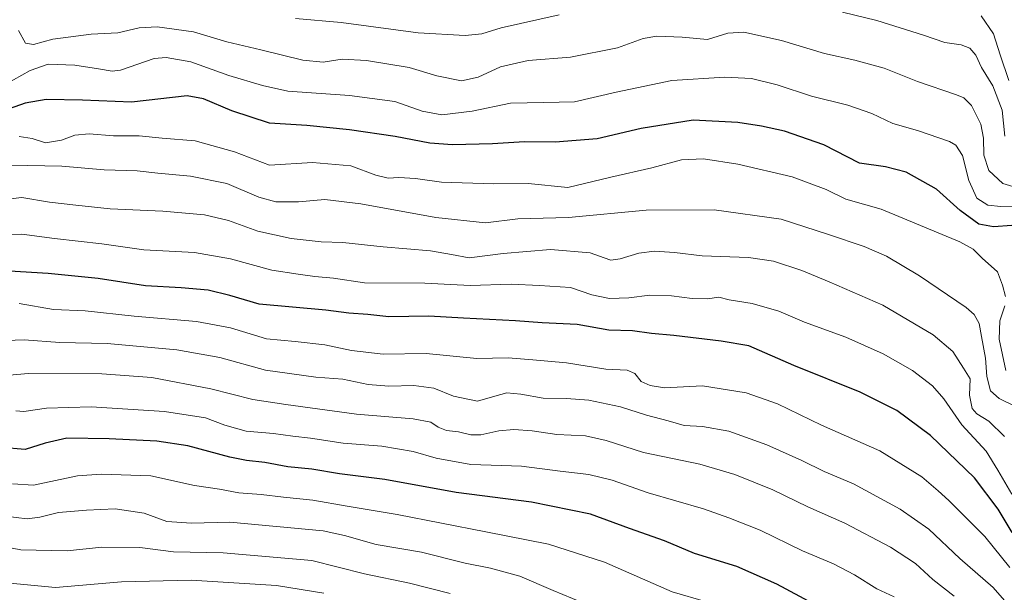
# Model space of a CAD drawing. Units: metres. Extents: x 630709 to 634150, y 4762067 to 4764446.
# Drawn here: x 631776 to 632100, y 4763309 to 4763497 of the extents above; entities that cross this region are included whole.
import ezdxf

# ---------------------------------------------------------------- set-up
doc = ezdxf.new("R2010")
doc.units = ezdxf.units.M
doc.header["$MEASUREMENT"] = 0
doc.layers.add('Curva de nivel maestra', color=36, linetype='Continuous', lineweight=30)
doc.layers.add('Curva de nivel normal', color=36, linetype='Continuous', lineweight=0)

# ---------------------------------------------------------------- blocks, each defined once
blk = doc.blocks.new('*U160')
at = {"layer": 'Curva de nivel normal', "color": 36, "linetype": 'Continuous', "lineweight": 0}
for points in [[(631866.72, 4763497.7, 1035), (631881.74, 4763496.33, 1035), (631907.08, 4763493, 1035), (631922.51, 4763492.05, 1035), (631927.95, 4763492.67, 1035), (631934.4, 4763494.55, 1035), (631953.39, 4763498.83, 1035)], [(632046.54, 4763499.79, 1035), (632057.8, 4763496.97, 1035), (632073.18, 4763492.16, 1035), (632080.2, 4763489.78, 1035), (632085.51, 4763489.05, 1035), (632088.39, 4763487.92, 1035), (632090.35, 4763485.62, 1035), (632092.22, 4763481.57, 1035), (632095.95, 4763475.51, 1035), (632099.05, 4763467.57, 1035), (632099.94, 4763459, 1035)]]:
    blk.add_polyline3d(points, dxfattribs=at)
blk = doc.blocks.new('*U165')
at = {"layer": 'Curva de nivel normal', "color": 36, "linetype": 'Continuous', "lineweight": 0}
blk.add_polyline3d([(632101.5, 4763317.18, 1080), (632093.33, 4763327.35, 1080), (632087.85, 4763332.87, 1080), (632081.52, 4763339.22, 1080), (632077.95, 4763342.35, 1080), (632072.67, 4763347.04, 1080), (632058.83, 4763355.53, 1080), (632039.6, 4763363.96, 1080), (632025.17, 4763370.97, 1080), (632014.86, 4763374.62, 1080), (632000.54, 4763376.92, 1080), (631988.08, 4763376.25, 1080), (631983.38, 4763377.03, 1080), (631980.42, 4763378.37, 1080), (631978.26, 4763380.98, 1080), (631975.74, 4763382.01, 1080), (631968.76, 4763382.39, 1080), (631955.88, 4763384.46, 1080), (631944.81, 4763385.44, 1080), (631936.63, 4763386.09, 1080), (631926.39, 4763385.84, 1080), (631909.67, 4763387.56, 1080), (631895.61, 4763387.32, 1080), (631885.12, 4763388.49, 1080), (631876.41, 4763390.43, 1080), (631866.65, 4763391.49, 1080), (631857.2, 4763392.31, 1080), (631845.38, 4763395.93, 1080), (631834.26, 4763398, 1080), (631813.74, 4763399.86, 1080), (631797.63, 4763401.56, 1080), (631787.22, 4763401.97, 1080), (631775.92, 4763404.01, 1080)], dxfattribs=at)
blk = doc.blocks.new('*U168')
at = {"layer": 'Curva de nivel normal', "color": 36, "linetype": 'Continuous', "lineweight": 0}
blk.add_polyline3d([(631653.94, 4763305.85, 1115), (631665.87, 4763316.25, 1115), (631677.74, 4763324.96, 1115), (631687.41, 4763329.54, 1115), (631695.77, 4763333.78, 1115), (631702.32, 4763335.9, 1115), (631707.86, 4763336.36, 1115), (631714.86, 4763334.7, 1115), (631730.89, 4763329.49, 1115), (631741.29, 4763326.87, 1115), (631746.54, 4763324.86, 1115), (631752.53, 4763325.93, 1115), (631761.57, 4763325.8, 1115), (631776.48, 4763322.98, 1115), (631791.66, 4763322.7, 1115), (631803.12, 4763323.87, 1115), (631815.56, 4763323.75, 1115), (631826.62, 4763322.37, 1115), (631843.04, 4763322.06, 1115), (631872.11, 4763319.45, 1115), (631889.39, 4763315.09, 1115), (631904.2, 4763312.02, 1115), (631917.59, 4763308.69, 1115)], dxfattribs=at)
blk = doc.blocks.new('*U169')
at = {"layer": 'Curva de nivel normal', "color": 36, "linetype": 'Continuous', "lineweight": 0}
blk.add_polyline3d([(631771.37, 4763334.01, 1110), (631778.56, 4763333.16, 1110), (631782.7, 4763333.69, 1110), (631788.86, 4763335.3, 1110), (631798.03, 4763336.02, 1110), (631807.44, 4763336.49, 1110), (631816.99, 4763335.03, 1110), (631824.43, 4763332.33, 1110), (631832.53, 4763331.74, 1110), (631845.15, 4763332.12, 1110), (631875.82, 4763329.2, 1110), (631882.9, 4763327.69, 1110), (631893.23, 4763324.72, 1110), (631908.2, 4763322.2, 1110), (631922.53, 4763318.65, 1110), (631930.87, 4763317.02, 1110), (631940.44, 4763314.3, 1110), (631951.44, 4763309.62, 1110), (631960.93, 4763305.73, 1110)], dxfattribs=at)
blk = doc.blocks.new('*U179')
at = {"layer": 'Curva de nivel normal', "color": 36, "linetype": 'Continuous', "lineweight": 0}
blk.add_polyline3d([(632103.15, 4763370.17, 1060), (632098.01, 4763372.7, 1060), (632095.15, 4763375.26, 1060), (632093.93, 4763379.98, 1060), (632093.49, 4763385.99, 1060), (632092.18, 4763393.1, 1060), (632091.51, 4763397.45, 1060), (632089.81, 4763400.33, 1060), (632087.14, 4763402.67, 1060), (632071.9, 4763413.07, 1060), (632061.06, 4763419.49, 1060), (632053.62, 4763422.71, 1060), (632041.97, 4763426.64, 1060), (632026.44, 4763431.74, 1060), (632004.39, 4763434.8, 1060), (631982.06, 4763434.68, 1060), (631956.52, 4763432.23, 1060), (631939.82, 4763431.78, 1060), (631929.16, 4763430.53, 1060), (631912.88, 4763432.21, 1060), (631888.22, 4763436.72, 1060), (631876.45, 4763438.11, 1060), (631867.7, 4763437.41, 1060), (631860.29, 4763437.36, 1060), (631854.75, 4763438.95, 1060), (631844.2, 4763443.4, 1060), (631832.2, 4763445.85, 1060), (631821.5, 4763446.78, 1060), (631814.72, 4763447.58, 1060), (631803.87, 4763447.94, 1060), (631790, 4763449.07, 1060), (631773.17, 4763449.44, 1060)], dxfattribs=at)
blk = doc.blocks.new('*U180')
at = {"layer": 'Curva de nivel normal', "color": 36, "linetype": 'Continuous', "lineweight": 0}
blk.add_polyline3d([(632103.75, 4763435.94, 1045), (632098.63, 4763435.82, 1045), (632094.36, 4763436.31, 1045), (632090.7, 4763438.57, 1045), (632088.1, 4763444.42, 1045), (632085.98, 4763452.67, 1045), (632083.79, 4763456.02, 1045), (632081.67, 4763457.26, 1045), (632071.22, 4763460.82, 1045), (632063.08, 4763463.13, 1045), (632056.2, 4763466.38, 1045), (632048.29, 4763469.12, 1045), (632036.38, 4763472.09, 1045), (632025.07, 4763475.82, 1045), (632016.6, 4763477.9, 1045), (632007.86, 4763478.34, 1045), (631990.44, 4763477.25, 1045), (631972.14, 4763473.4, 1045), (631958.47, 4763470.27, 1045), (631948.37, 4763470.09, 1045), (631937.37, 4763469.82, 1045), (631924.83, 4763467.15, 1045), (631914.85, 4763466.04, 1045), (631908.36, 4763467.22, 1045), (631899.42, 4763470.34, 1045), (631884.56, 4763472.36, 1045), (631864.2, 4763473.72, 1045), (631855.93, 4763475.6, 1045), (631844.89, 4763478.94, 1045), (631832.32, 4763483.37, 1045), (631824.25, 4763484.86, 1045), (631820.26, 4763484.53, 1045), (631809.21, 4763480.66, 1045), (631806.48, 4763480.3, 1045), (631801.96, 4763481.12, 1045), (631794.25, 4763482.36, 1045), (631785.47, 4763482.65, 1045), (631779.56, 4763480.58, 1045), (631771.37, 4763475.92, 1045)], dxfattribs=at)
blk = doc.blocks.new('*U182')
at = {"layer": 'Curva de nivel normal', "color": 36, "linetype": 'Continuous', "lineweight": 0}
blk.add_polyline3d([(632102.19, 4763341.32, 1070), (632097.65, 4763349.16, 1070), (632093.72, 4763355.48, 1070), (632085.76, 4763364.05, 1070), (632079.85, 4763372.67, 1070), (632076.09, 4763376.93, 1070), (632069.6, 4763381.9, 1070), (632059.87, 4763387.46, 1070), (632047.59, 4763392.87, 1070), (632034.05, 4763397.86, 1070), (632025.66, 4763401.46, 1070), (632016.83, 4763404, 1070), (632009.28, 4763405.19, 1070), (632005.88, 4763406, 1070), (632002.12, 4763405.53, 1070), (631997.18, 4763405.59, 1070), (631990.3, 4763406.51, 1070), (631983.26, 4763406.7, 1070), (631976.32, 4763405.78, 1070), (631969.95, 4763405.67, 1070), (631964.12, 4763406.8, 1070), (631957.12, 4763409.21, 1070), (631946.97, 4763409.94, 1070), (631937.64, 4763410.33, 1070), (631924.21, 4763409.92, 1070), (631909.24, 4763410.62, 1070), (631889.42, 4763410.8, 1070), (631879.25, 4763412.3, 1070), (631873.12, 4763412.8, 1070), (631867.68, 4763413.58, 1070), (631859.01, 4763414.9, 1070), (631845.43, 4763418.68, 1070), (631833.52, 4763420.78, 1070), (631816.87, 4763421.58, 1070), (631803.06, 4763423.63, 1070), (631787.52, 4763425.34, 1070), (631776.86, 4763426.71, 1070), (631770.19, 4763426.7, 1070)], dxfattribs=at)
blk = doc.blocks.new('*U184')
at = {"layer": 'Curva de nivel normal', "color": 36, "linetype": 'Continuous', "lineweight": 0}
blk.add_polyline3d([(632099.75, 4763360.27, 1065), (632094.68, 4763365.32, 1065), (632090.7, 4763367.72, 1065), (632089.14, 4763369.5, 1065), (632088.29, 4763373.8, 1065), (632088.55, 4763379.18, 1065), (632086.32, 4763382.7, 1065), (632082.82, 4763388.15, 1065), (632076.29, 4763393.67, 1065), (632059.84, 4763403.39, 1065), (632042.12, 4763411.05, 1065), (632033.18, 4763414.8, 1065), (632023.83, 4763417.86, 1065), (632015.62, 4763419.06, 1065), (632000.4, 4763419.64, 1065), (631991.28, 4763420.79, 1065), (631984.73, 4763421.16, 1065), (631979.6, 4763420.48, 1065), (631973.48, 4763418.67, 1065), (631970.42, 4763418.27, 1065), (631968.25, 4763419, 1065), (631963.59, 4763420.62, 1065), (631950.54, 4763421.7, 1065), (631942.83, 4763421.03, 1065), (631935.01, 4763420.38, 1065), (631923.87, 4763418.98, 1065), (631918.08, 4763420.12, 1065), (631911.14, 4763421.26, 1065), (631895.61, 4763422.65, 1065), (631882.32, 4763424.03, 1065), (631875.15, 4763424.22, 1065), (631865.34, 4763425.3, 1065), (631854.37, 4763427.72, 1065), (631844.73, 4763431.23, 1065), (631836.83, 4763433.14, 1065), (631823.19, 4763434.29, 1065), (631805.86, 4763435.06, 1065), (631794.52, 4763436.32, 1065), (631785.86, 4763437.29, 1065), (631776.86, 4763438.78, 1065), (631769.19, 4763437.9, 1065)], dxfattribs=at)
blk = doc.blocks.new('*U188')
at = {"layer": 'Curva de nivel normal', "color": 36, "linetype": 'Continuous', "lineweight": 0}
blk.add_polyline3d([(632083.28, 4763307.81, 1090), (632076.21, 4763313.22, 1090), (632070.59, 4763318.46, 1090), (632062.33, 4763323.88, 1090), (632047.36, 4763331.79, 1090), (632035.16, 4763337.13, 1090), (632023.7, 4763342.67, 1090), (632011.21, 4763347.77, 1090), (631999.7, 4763351.18, 1090), (631981.1, 4763354.99, 1090), (631968.89, 4763358.92, 1090), (631962.04, 4763360.51, 1090), (631952.68, 4763360.86, 1090), (631944.54, 4763362.06, 1090), (631938.53, 4763362.55, 1090), (631933.63, 4763362.15, 1090), (631927.71, 4763360.84, 1090), (631924.4, 4763360.79, 1090), (631920.31, 4763361.76, 1090), (631916.42, 4763362.26, 1090), (631913.61, 4763363.35, 1090), (631911.22, 4763364.92, 1090), (631905.47, 4763366.04, 1090), (631886.82, 4763367.63, 1090), (631863.55, 4763370.79, 1090), (631852.69, 4763372.4, 1090), (631838.88, 4763375.92, 1090), (631819.56, 4763379.61, 1090), (631803.15, 4763380.87, 1090), (631778.98, 4763380.93, 1090), (631767.52, 4763379.96, 1090)], dxfattribs=at)
blk = doc.blocks.new('*U190')
at = {"layer": 'Curva de nivel normal', "color": 36, "linetype": 'Continuous', "lineweight": 0}
blk.add_polyline3d([(631773.72, 4763344.71, 1105), (631780.65, 4763344.23, 1105), (631795.06, 4763347.33, 1105), (631802.93, 4763347.86, 1105), (631819.19, 4763347.28, 1105), (631833.53, 4763344.18, 1105), (631841.8, 4763342.92, 1105), (631848.18, 4763341.76, 1105), (631855.45, 4763341.21, 1105), (631862.78, 4763340.32, 1105), (631872.42, 4763339.36, 1105), (631883.77, 4763337.38, 1105), (631900.12, 4763334.6, 1105), (631929.32, 4763328.86, 1105), (631949.96, 4763324.87, 1105), (631968.36, 4763318.94, 1105), (631990.51, 4763309.2, 1105), (632001.87, 4763305.9, 1105)], dxfattribs=at)
blk = doc.blocks.new('*U197')
at = {"layer": 'Curva de nivel normal', "color": 36, "linetype": 'Continuous', "lineweight": 0}
blk.add_polyline3d([(632103.56, 4763302.01, 1085), (632096.03, 4763310.6, 1085), (632085.13, 4763320.18, 1085), (632074.91, 4763329.78, 1085), (632065.53, 4763336.38, 1085), (632050.17, 4763344.64, 1085), (632040.56, 4763348.7, 1085), (632033.15, 4763352.36, 1085), (632021.65, 4763357.49, 1085), (632009.15, 4763361.98, 1085), (632000.54, 4763363.51, 1085), (631994.48, 4763363.89, 1085), (631989.28, 4763365.43, 1085), (631982.14, 4763367.29, 1085), (631973.54, 4763369.95, 1085), (631963.21, 4763372.14, 1085), (631955.88, 4763372.76, 1085), (631948.2, 4763372.84, 1085), (631940.87, 4763374.19, 1085), (631936.27, 4763374.59, 1085), (631932.3, 4763373.56, 1085), (631926.6, 4763371.83, 1085), (631918.7, 4763373.51, 1085), (631912.2, 4763376.12, 1085), (631905.64, 4763377.03, 1085), (631897.49, 4763376.76, 1085), (631890.65, 4763377.36, 1085), (631882.36, 4763379.06, 1085), (631873.41, 4763379.74, 1085), (631856.9, 4763382.08, 1085), (631841.84, 4763386.17, 1085), (631827.78, 4763388.73, 1085), (631804.81, 4763390.79, 1085), (631789.25, 4763391.2, 1085), (631777.55, 4763391.99, 1085), (631768.51, 4763391.75, 1085)], dxfattribs=at)
blk = doc.blocks.new('*U199')
at = {"layer": 'Curva de nivel normal', "color": 36, "linetype": 'Continuous', "lineweight": 0}
blk.add_polyline3d([(632063.56, 4763307.53, 1095), (632057.84, 4763310.2, 1095), (632050.54, 4763314.73, 1095), (632043.58, 4763318.36, 1095), (632033.42, 4763322.68, 1095), (632019.44, 4763329.43, 1095), (632009.2, 4763333.54, 1095), (632000.9, 4763336.5, 1095), (631982.68, 4763341.76, 1095), (631970.81, 4763345.86, 1095), (631963.14, 4763347.75, 1095), (631953.78, 4763348.86, 1095), (631940.99, 4763350.48, 1095), (631924.35, 4763351.1, 1095), (631912.99, 4763353.08, 1095), (631905.42, 4763355.34, 1095), (631895.09, 4763357.02, 1095), (631882.46, 4763358.04, 1095), (631871.69, 4763359.74, 1095), (631865.91, 4763360.37, 1095), (631859.5, 4763361.28, 1095), (631850.58, 4763362.05, 1095), (631843.5, 4763363.96, 1095), (631837.14, 4763366.35, 1095), (631823.72, 4763368.52, 1095), (631799.59, 4763369.98, 1095), (631784.88, 4763369.6, 1095), (631777.46, 4763368.51, 1095), (631774.81, 4763368.69, 1095)], dxfattribs=at)
blk = doc.blocks.new('*U200')
at = {"layer": 'Curva de nivel normal', "color": 36, "linetype": 'Continuous', "lineweight": 0}
blk.add_polyline3d([(632101.26, 4763477.33, 1030), (632098.35, 4763485.71, 1030), (632096.2, 4763492.59, 1030), (632092.12, 4763498.49, 1030)], dxfattribs=at)
blk = doc.blocks.new('*U201')
at = {"layer": 'Curva de nivel normal', "color": 36, "linetype": 'Continuous', "lineweight": 0}
blk.add_polyline3d([(632105.06, 4763441.72, 1040), (632099.27, 4763443.37, 1040), (632094.67, 4763447.7, 1040), (632093.03, 4763452.73, 1040), (632092.93, 4763458.3, 1040), (632091.98, 4763462.93, 1040), (632088.92, 4763469.02, 1040), (632086.38, 4763471.53, 1040), (632083.96, 4763472.62, 1040), (632071.22, 4763477, 1040), (632060.26, 4763481.29, 1040), (632050.63, 4763483.96, 1040), (632040.59, 4763486.11, 1040), (632026.46, 4763490.39, 1040), (632014.12, 4763493.22, 1040), (632008.87, 4763492.88, 1040), (632002.12, 4763490.8, 1040), (631993.84, 4763491.54, 1040), (631985.49, 4763491.86, 1040), (631981.02, 4763491.1, 1040), (631972.56, 4763488.06, 1040), (631957.14, 4763484.91, 1040), (631943.27, 4763483.84, 1040), (631934.19, 4763481.79, 1040), (631926.83, 4763478.39, 1040), (631921.3, 4763477.2, 1040), (631913.24, 4763478.76, 1040), (631904.1, 4763481.54, 1040), (631890.15, 4763483.84, 1040), (631882.06, 4763484.26, 1040), (631875.83, 4763483.33, 1040), (631869.18, 4763483.91, 1040), (631855.4, 4763487.4, 1040), (631844.16, 4763489.95, 1040), (631833.27, 4763493.26, 1040), (631821.34, 4763494.9, 1040), (631815.4, 4763494.59, 1040), (631808.34, 4763493, 1040), (631799.63, 4763492.46, 1040), (631787.02, 4763490.9, 1040), (631780.69, 4763489.16, 1040), (631778.07, 4763489.55, 1040), (631775.73, 4763493.7, 1040)], dxfattribs=at)
blk = doc.blocks.new('*U203')
at = {"layer": 'Curva de nivel normal', "color": 36, "linetype": 'Continuous', "lineweight": 0}
for points in [[(632100.18, 4763381.98, 1055), (632098.08, 4763392.26, 1055), (632098.23, 4763398.24, 1055), (632099.87, 4763403.24, 1055)], [(632100.14, 4763406.24, 1055), (632099.11, 4763409.97, 1055), (632097.49, 4763414.4, 1055), (632092.47, 4763418.91, 1055), (632089.44, 4763421.83, 1055), (632085.12, 4763424.29, 1055), (632059.22, 4763434.98, 1055), (632047.64, 4763438.24, 1055), (632041.18, 4763441.4, 1055), (632029.98, 4763445.64, 1055), (632012.15, 4763449.79, 1055), (632000.88, 4763451.52, 1055), (631993.64, 4763451.15, 1055), (631983.93, 4763448.6, 1055), (631970.4, 4763445.55, 1055), (631956.23, 4763442.1, 1055), (631943.2, 4763443.39, 1055), (631931.83, 4763443.34, 1055), (631914.73, 4763443.85, 1055), (631906.16, 4763445.04, 1055), (631900.71, 4763445.4, 1055), (631897.2, 4763445.18, 1055), (631893.17, 4763446.14, 1055), (631884.98, 4763449.2, 1055), (631872.3, 4763450.31, 1055), (631858.2, 4763449.47, 1055), (631846.67, 4763453.88, 1055), (631833.76, 4763457.45, 1055), (631822.92, 4763458.31, 1055), (631815.34, 4763459.06, 1055), (631806.98, 4763459.08, 1055), (631798.99, 4763459.78, 1055), (631794.19, 4763459.33, 1055), (631789.88, 4763457.62, 1055), (631784.63, 4763456.74, 1055), (631780.22, 4763458.25, 1055), (631775.93, 4763458.85, 1055)]]:
    blk.add_polyline3d(points, dxfattribs=at)
blk = doc.blocks.new('*U205')
at = {"layer": 'Curva de nivel normal', "color": 36, "linetype": 'Continuous', "lineweight": 0}
blk.add_polyline3d([(631682.34, 4763304.94, 1120), (631693.8, 4763313.64, 1120), (631702.53, 4763318.63, 1120), (631707.55, 4763320.56, 1120), (631713.64, 4763321.5, 1120), (631721.09, 4763320.96, 1120), (631737.22, 4763317.56, 1120), (631747.17, 4763315.21, 1120), (631755.67, 4763315.57, 1120), (631762.87, 4763314.66, 1120), (631772.86, 4763312, 1120), (631787.86, 4763310.61, 1120), (631809.52, 4763312.45, 1120), (631832.52, 4763313.06, 1120), (631860.53, 4763311.24, 1120), (631876.05, 4763308.8, 1120)], dxfattribs=at)
blk = doc.blocks.new('*U213')
at = {"layer": 'Curva de nivel maestra', "color": 36, "linetype": 'Continuous', "lineweight": 30}
blk.add_polyline3d([(632049.1, 4763298.74, 1100), (632024.96, 4763311.72, 1100), (632011.8, 4763317.49, 1100), (631997.88, 4763321.77, 1100), (631988.08, 4763325.9, 1100), (631976.5, 4763330.06, 1100), (631963.69, 4763334.72, 1100), (631944.28, 4763338.66, 1100), (631919.59, 4763341.8, 1100), (631896.09, 4763346.13, 1100), (631881.17, 4763347.95, 1100), (631872.11, 4763349.46, 1100), (631864.28, 4763350.33, 1100), (631856.68, 4763351.72, 1100), (631850.7, 4763352.4, 1100), (631845.2, 4763353.41, 1100), (631831.41, 4763357.13, 1100), (631821.13, 4763358.69, 1100), (631805.57, 4763359.48, 1100), (631791.62, 4763359.68, 1100), (631784.45, 4763358.02, 1100), (631777.91, 4763355.94, 1100), (631770.14, 4763356.62, 1100)], dxfattribs=at)
blk = doc.blocks.new('*U216')
at = {"layer": 'Curva de nivel maestra', "color": 36, "linetype": 'Continuous', "lineweight": 30}
blk.add_polyline3d([(632102.22, 4763429.64, 1050), (632096.21, 4763429.19, 1050), (632091.32, 4763430.06, 1050), (632085.24, 4763434.5, 1050), (632077.42, 4763441.6, 1050), (632067.48, 4763447.18, 1050), (632060.69, 4763448.88, 1050), (632052.12, 4763450.06, 1050), (632040.39, 4763456.11, 1050), (632027.47, 4763460.58, 1050), (632019.92, 4763462.32, 1050), (632012.17, 4763463.52, 1050), (631997.49, 4763464.2, 1050), (631980.34, 4763461.51, 1050), (631965.96, 4763458.05, 1050), (631952.07, 4763456.96, 1050), (631942.06, 4763457.08, 1050), (631931.47, 4763456.44, 1050), (631918.34, 4763456.11, 1050), (631910.89, 4763456.63, 1050), (631899.53, 4763458.86, 1050), (631884.53, 4763461.07, 1050), (631870.53, 4763462.46, 1050), (631858.2, 4763463.3, 1050), (631845.87, 4763467.35, 1050), (631836.56, 4763471.22, 1050), (631831.2, 4763472.19, 1050), (631812.86, 4763470.18, 1050), (631796.74, 4763470.82, 1050), (631784.78, 4763471.06, 1050), (631777.95, 4763469.82, 1050), (631770.74, 4763467.36, 1050)], dxfattribs=at)
blk = doc.blocks.new('*U217')
at = {"layer": 'Curva de nivel maestra', "color": 36, "linetype": 'Continuous', "lineweight": 30}
blk.add_polyline3d([(632102.29, 4763328.64, 1075), (632097.7, 4763336.39, 1075), (632089.92, 4763346.65, 1075), (632075.48, 4763360.55, 1075), (632064.4, 4763368.76, 1075), (632052.34, 4763374.82, 1075), (632030.56, 4763383.64, 1075), (632015.79, 4763390.09, 1075), (632006.71, 4763391.63, 1075), (631991.08, 4763393.4, 1075), (631983.79, 4763394.11, 1075), (631977.54, 4763395.01, 1075), (631969.74, 4763395.22, 1075), (631959.35, 4763397.09, 1075), (631947.82, 4763397.63, 1075), (631939.06, 4763398.26, 1075), (631921.98, 4763399.12, 1075), (631910.6, 4763399.8, 1075), (631897.48, 4763399.56, 1075), (631890.5, 4763400.32, 1075), (631884.3, 4763400.77, 1075), (631876.73, 4763401.76, 1075), (631854.8, 4763403.7, 1075), (631845.13, 4763406.61, 1075), (631838.09, 4763408.32, 1075), (631829.16, 4763409.09, 1075), (631817.41, 4763409.75, 1075), (631801.86, 4763412.23, 1075), (631785.48, 4763413.81, 1075), (631772.78, 4763414.56, 1075)], dxfattribs=at)

msp = doc.modelspace()

# ---------------------------------------------------------------- block references
at = {"layer": 'Curva de nivel maestra', "color": 36, "linetype": 'Continuous', "lineweight": 30}
for name in ['*U216', '*U217', '*U213']:
    msp.add_blockref(name, (0, 0), dxfattribs=at)
at = {"layer": 'Curva de nivel normal', "color": 36, "linetype": 'Continuous', "lineweight": 0}
for name in ['*U200', '*U160', '*U201', '*U180', '*U203', '*U179', '*U184', '*U182', '*U165', '*U197', '*U188', '*U199', '*U190', '*U169', '*U168', '*U205']:
    msp.add_blockref(name, (0, 0), dxfattribs=at)

doc.saveas('drawing.dxf')
